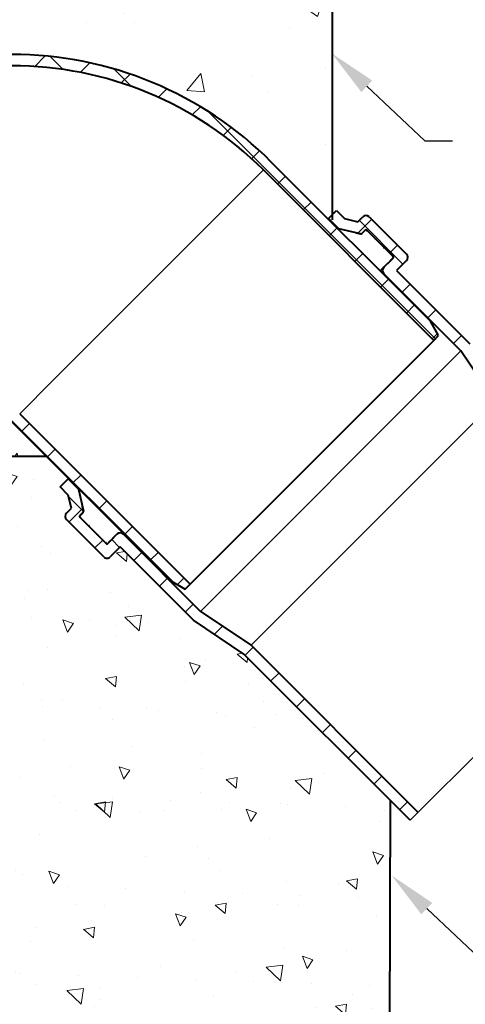
# Model space of a CAD drawing. Units: millimetres. Extents: x 0 to 3305, y 0 to 1260.
# Drawn here: x 1211 to 1405, y 425 to 854 of the extents above; entities that cross this region are included whole.
import ezdxf
from ezdxf import colors
from ezdxf.entities.mleader import LeaderData, LeaderLine
from ezdxf.math import Vec2, Vec3

# ---------------------------------------------------------------- set-up
doc = ezdxf.new("R2010")
doc.units = ezdxf.units.MM
doc.header["$LTSCALE"] = 0.5
for name, color, linetype, lineweight in [('HAURATON_ConstructionSite_Contour', 7, 'Continuous', 40), ('HAURATON_ConstructionSite_Hatching', 8, 'Continuous', 15), ('HAURATON_Product_Contour', 7, 'Continuous', 40), ('HAURATON_Product_Hatching', 1, 'Continuous', 15)]:
    doc.layers.add(name, color=color, linetype=linetype, lineweight=lineweight)
doc.layers.add('HAURATON_Text_Macro', color=112, linetype='Continuous')
doc.styles.get("Standard").update_dxf_attribs({"font": 'arial.ttf'})
doc.linetypes.add('Amzigzag', pattern='A,0.0001,[136,genltshp.shx,S=0.04,R=0,X=0,Y=0],-11', length=11.0001)
pattern_1 = [(45, (272.72, 1179.693), (-11.22532, 11.22532), []), (135, (272.72, 1179.693), (-11.22532, -11.22532), [])]

# ---------------------------------------------------------------- blocks, each defined once
blk = doc.blocks.new('Point_Aufsatz hoch_Stutzen 45°')
at = {"layer": 'HAURATON_Product_Hatching'}
h = blk.add_hatch(dxfattribs=at)
h.set_pattern_fill('ANSI37', color=256, scale=5, style=0)
h.set_pattern_definition([(45, (1144.577, 1546.636), (-11.22532, 11.22532), []), (135, (1144.577, 1546.636), (-11.22532, -11.22532), [])])
edge = h.paths.add_edge_path(flags=0)
edge.add_line((2875.2, 844.29), (2830.1, 844.29))
edge.add_line((2830.1, 844.29), (2830.1, 850.44))
edge.add_arc((2828.1, 850.44), 2, 0, 90)
edge.add_line((2828.1, 852.44), (2805.1, 852.44))
edge.add_arc((2805.1, 850.44), 2, 90, 180)
edge.add_line((2803.1, 850.44), (2803.1, 847.39))
edge.add_line((2803.1, 847.39), (2798.1, 844.29))
edge.add_line((2798.1, 844.29), (2793.1, 844.29))
edge.add_line((2793.1, 844.29), (2793.1, 839.39))
edge.add_line((2793.1, 839.39), (2799.5, 839.39))
edge.add_line((2799.5, 839.39), (2807.77, 844.51))
edge.add_arc((2807.5, 844.94), 0.5, 301.7989, 360)
edge.add_line((2808, 844.94), (2808, 847.04))
edge.add_arc((2808.5, 847.04), 0.5, 90, 180, ccw=False)
edge.add_line((2808.5, 847.54), (2824.7, 847.54))
edge.add_arc((2824.7, 847.04), 0.5, 0, 90, ccw=False)
edge.add_line((2825.2, 847.04), (2825.2, 841.39))
edge.add_arc((2827.2, 841.39), 2, 180, 270)
edge.add_line((2827.2, 839.39), (2875.2, 839.39))
edge.add_line((2875.2, 839.39), (2901.2, 834.24))
edge.add_arc((2901.2, 679.14), 155.1, 45, 90, ccw=False)
edge.add_line((3010.88, 788.81), (3085.12, 714.56))
edge.add_line((3085.12, 714.56), (3087.26, 716.7))
edge.add_line((3087.26, 716.7), (3083.64, 722.98))
edge.add_line((3083.64, 722.98), (3014.34, 792.27))
edge.add_arc((2901.2, 679.14), 160, 45, 90)
edge.add_line((2901.2, 839.14), (2875.2, 844.29))
h = blk.add_hatch(dxfattribs=at)
h.set_pattern_fill('ANSI37', color=256, scale=5, style=0)
h.set_pattern_definition(pattern_1)
edge = h.paths.add_edge_path()
edge.add_line((3115.53, 691.09), (3100.79, 713.11))
edge.add_line((3100.79, 713.11), (3068.89, 745))
edge.add_line((3068.89, 745), (3073.24, 749.35))
edge.add_arc((3071.83, 750.77), 2, 315, 405)
edge.add_line((3073.24, 752.18), (3056.98, 768.44))
edge.add_arc((3055.57, 767.03), 2, 45, 135)
edge.add_line((3054.15, 768.44), (3051.99, 766.29))
edge.add_line((3051.99, 766.29), (3046.27, 767.63))
edge.add_line((3046.27, 767.63), (3042.73, 771.17))
edge.add_line((3042.73, 771.17), (3039.27, 767.7))
edge.add_line((3039.27, 767.7), (3043.79, 763.18))
edge.add_line((3043.79, 763.18), (3053.26, 760.96))
edge.add_arc((3053.37, 761.44), 0.5, 256.7989, 315)
edge.add_line((3053.73, 761.09), (3055.21, 762.57))
edge.add_arc((3055.57, 762.22), 0.5, 45, 135, ccw=False)
edge.add_line((3055.92, 762.57), (3067.37, 751.12))
edge.add_arc((3067.02, 750.77), 0.5, -45, 45, ccw=False)
edge.add_line((3067.37, 750.41), (3063.38, 746.42))
edge.add_arc((3064.79, 745), 2, 135, 225)
edge.add_line((3063.38, 743.59), (3096.98, 709.99))
edge.add_line((3096.98, 709.99), (3111.72, 687.96))
edge.add_line((3111.72, 687.96), (3184.5, 615.18))
edge.add_line((3184.5, 615.18), (3187.97, 618.65))
edge.add_line((3187.97, 618.65), (3115.53, 691.09))
h = blk.add_hatch(dxfattribs=at)
h.set_pattern_fill('ANSI37', color=256, scale=5, style=0)
h.set_pattern_definition([(45, (684.513, 1157.818), (-11.22532, 11.22532), []), (135, (684.513, 1157.818), (-11.22532, -11.22532), [])])
h.paths.add_polyline_path([(2901.2, 679.14), (2970.5, 609.84), (2976.78, 606.22), (2978.92, 608.35), (2904.67, 682.6, 0.198912), (2901.2, 684.04), (2875.2, 678.89), (2827.2, 678.89, 0.414214), (2825.2, 676.89), (2825.2, 671.24, -0.414214), (2824.7, 670.74), (2808.5, 670.74, -0.414214), (2808, 671.24), (2808, 673.34, 0.259554), (2807.77, 673.76), (2807.74, 673.78, -0.274671), (2808, 673.34), (2808, 671.24, 0.414214), (2808.5, 670.74), (2824.7, 670.74, 0.414214), (2825.2, 671.24), (2825.2, 676.89), (2825.2, 679.14), (2799.5, 679.14), (2799.5, 678.89), (2807.77, 673.76), (2807.77, 673.76), (2806, 674.85), (2799.5, 678.89), (2799.5, 679.14), (2793.1, 679.14), (2793.1, 678.89), (2793.1, 673.99), (2798.1, 673.99), (2803.1, 670.89), (2803.1, 667.84, 0.414214), (2805.1, 665.84), (2828.1, 665.84, 0.414214), (2830.1, 667.84), (2830.1, 673.99), (2875.2, 673.99)])
h = blk.add_hatch(dxfattribs=at)
h.set_pattern_fill('ANSI37', color=256, scale=5, style=0)
h.set_pattern_definition(pattern_1)
edge = h.paths.add_edge_path()
edge.add_line((3002.39, 577.95), (2980.36, 592.69))
edge.add_line((2980.36, 592.69), (2948.47, 624.58))
edge.add_line((2948.47, 624.58), (2944.13, 620.23))
edge.add_arc((2942.71, 621.65), 2, 225, 315, ccw=False)
edge.add_line((2941.3, 620.23), (2925.03, 636.5))
edge.add_arc((2926.45, 637.91), 2, 135, 225, ccw=False)
edge.add_line((2925.03, 639.33), (2927.19, 641.48))
edge.add_line((2927.19, 641.48), (2925.85, 647.21))
edge.add_line((2925.85, 647.21), (2922.31, 650.75))
edge.add_line((2922.31, 650.75), (2925.78, 654.21))
edge.add_line((2925.78, 654.21), (2930.3, 649.69))
edge.add_line((2930.3, 649.69), (2932.52, 640.22))
edge.add_arc((2932.03, 640.1), 0.5, -45, 13.2011, ccw=False)
edge.add_line((2932.39, 639.75), (2930.9, 638.27))
edge.add_arc((2931.26, 637.91), 0.5, 135, 225)
edge.add_line((2930.9, 637.56), (2942.36, 626.1))
edge.add_arc((2942.71, 626.46), 0.5, 225, 315)
edge.add_line((2943.06, 626.1), (2947.06, 630.1))
edge.add_arc((2948.47, 628.68), 2, 45, 135, ccw=False)
edge.add_line((2949.89, 630.1), (2983.49, 596.5))
edge.add_line((2983.49, 596.5), (3005.52, 581.75))
edge.add_line((3005.52, 581.75), (3078.3, 508.97))
edge.add_line((3078.3, 508.97), (3074.83, 505.51))
edge.add_line((3074.83, 505.51), (3002.39, 577.95))
at = {"layer": 'HAURATON_ConstructionSite_Contour'}
for p, q in [((3083.64, 722.98), (3014.34, 792.27)), ((3085.12, 714.56), (3010.88, 788.81)), ((3039.27, 767.7), (3042.73, 771.17)), ((3042.73, 771.17), (3046.27, 767.63)), ((3051.99, 766.29), (3054.15, 768.44)), ((3056.98, 768.44), (3073.24, 752.18)), ((3039.27, 767.7), (3039.09, 767.52)), ((3043.79, 763.18), (3039.27, 767.7)), ((3046.27, 767.63), (3051.99, 766.29)), ((3043.79, 763.18), (3043.61, 763)), ((3053.26, 760.96), (3043.79, 763.18)), ((3051.24, 761.43), (3053.26, 760.96)), ((3053.26, 760.96), (3053.26, 760.96)), ((3055.21, 762.57), (3053.73, 761.09)), ((3053.73, 761.09), (3054.86, 762.22)), ((3055.92, 762.57), (3056.27, 762.22)), ((3067.37, 751.12), (3055.92, 762.57)), ((3059.62, 758.87), (3059.97, 758.52)), ((3063.32, 755.17), (3063.67, 754.82)), ((3067.02, 751.47), (3067.37, 751.12)), ((3063.38, 746.42), (3061.79, 744.83)), ((3063.38, 746.42), (3067.37, 750.41)), ((3067.02, 750.06), (3064.9, 747.94)), ((3073.24, 749.35), (3068.89, 745)), ((3063.38, 743.59), (3063.2, 743.41)), ((3096.98, 709.99), (3063.38, 743.59)), ((3068.89, 745), (3100.79, 713.11)), ((3087.26, 716.7), (3083.64, 722.98)), ((3085.12, 714.56), (3087.26, 716.7)), ((2978.92, 608.35), (3085.12, 714.56)), ((3111.72, 687.96), (3096.98, 709.99)), ((2904.67, 682.6), (2978.92, 608.35)), ((2901.2, 679.14), (2970.5, 609.84)), ((2922.31, 650.75), (2925.78, 654.21)), ((2925.95, 654.39), (2925.78, 654.21)), ((2925.78, 654.21), (2930.3, 649.69)), ((2925.85, 647.21), (2922.31, 650.75)), ((2930.48, 649.86), (2930.3, 649.69)), ((2930.3, 649.69), (2932.52, 640.22)), ((2927.19, 641.48), (2925.85, 647.21)), ((2925.03, 639.33), (2927.19, 641.48)), ((2932.39, 639.75), (2930.9, 638.27)), ((2931.26, 638.62), (2932.39, 639.75)), ((2932.52, 640.22), (2932.05, 642.24)), ((2932.52, 640.22), (2932.52, 640.22)), ((2941.3, 620.23), (2925.03, 636.5)), ((2931.26, 637.2), (2930.9, 637.56)), ((2930.9, 637.56), (2942.36, 626.1)), ((2934.96, 633.5), (2934.6, 633.86)), ((2938.66, 629.8), (2938.3, 630.16)), ((2942.36, 626.1), (2942, 626.46)), ((2943.06, 626.1), (2947.06, 630.1)), ((2945.54, 628.58), (2943.42, 626.46)), ((2950.07, 630.27), (2949.89, 630.1)), ((2949.89, 630.1), (2983.49, 596.5)), ((2948.47, 624.58), (2944.13, 620.23)), ((2980.36, 592.69), (2948.47, 624.58)), ((2970.5, 609.84), (2976.78, 606.22)), ((2976.78, 606.22), (2978.92, 608.35)), ((2983.49, 596.5), (3005.52, 581.75)), ((3002.39, 577.95), (2980.36, 592.69)), ((3005.52, 581.75), (3078.3, 508.97)), ((3074.83, 505.51), (3002.39, 577.95))]:
    blk.add_line(p, q, dxfattribs=at)
for centre, radius, start, end in [((2901.2, 679.14), 160, 45, 90), ((2901.2, 679.14), 155.1, 45, 90), ((3055.57, 767.03), 2, 45, 135), ((3053.37, 761.44), 0.5, 256.8, 315), ((3053.37, 761.44), 0.5, 256.7989, 315), ((3055.57, 762.22), 0.5, 45, 135), ((3067.02, 750.77), 0.5, 315, 45), ((3071.83, 750.77), 2, 315, 45), ((3064.79, 745), 2, 135, 225), ((2926.45, 637.91), 2, 135, 225), ((2932.03, 640.1), 0.5, 315, 13.2), ((2932.03, 640.1), 0.5, 315, 13.2011), ((2931.26, 637.91), 0.5, 135, 225), ((2948.47, 628.68), 2, 45, 135), ((2942.71, 626.46), 0.5, 225, 315), ((2942.71, 621.65), 2, 225, 315)]:
    blk.add_arc(centre, radius, start, end, dxfattribs=at)
at = {"layer": 'HAURATON_ConstructionSite_Hatching'}
for p, q in [((2919.31, 697.24), (3010.88, 788.81)), ((3096.98, 709.99), (2983.49, 596.5)), ((2904.67, 682.6), (2919.31, 697.24)), ((3111.72, 687.96), (3005.52, 581.75))]:
    blk.add_line(p, q, dxfattribs=at)
at = {"layer": 'HAURATON_ConstructionSite_Hatching', "linetype": 'Amzigzag', "ltscale": 6}
blk.add_line((3187.97, 618.65), (3074.83, 505.51), dxfattribs=at)

msp = doc.modelspace()

# ---------------------------------------------------------------- hatches: boundary and pattern name
at = {"layer": 'HAURATON_ConstructionSite_Hatching'}
h = msp.add_hatch(dxfattribs=at)
h.set_pattern_fill('AR-CONC', color=256, scale=0.5)
h.set_pattern_definition([(50, (684.51, 1157.82), (91.092, -7.9695), [9.525, -104.775]), (355, (684.51, 1157.82), (-17.622, 95.528), [7.62, -83.82]), (100.451, (692.1, 1157.15), (73.471, 87.559), [8.095, -89.045]), (46.184, (684.51, 1183.22), (135.54, -21.021), [14.287, -157.162]), (96.636, (695.81, 1181.47), (118.702, 123.713), [12.143, -133.568]), (351.184, (684.51, 1183.22), (118.702, 123.713), [11.43, -125.73]), (21, (697.21, 1176.87), (75.807, -51.1326), [9.525, -104.775]), (326, (697.21, 1176.87), (30.901, 92.094), [7.62, -83.82]), (71.451, (703.53, 1172.61), (106.708, 40.961), [8.095, -89.045]), (37.5, (684.513, 1157.818), (1.5443, 42.2775), [0, -82.804, 0, -85.09, 0, -84.1375]), (7.5, (684.513, 1157.818), (33.4098, 50.0903), [0, -48.514, 0, -80.899, 0, -32.0675]), (327.5, (656.192, 1157.818), (67.7953, -2.8644), [0, -31.75, 0, -99.06, 0, -131.445]), (317.5, (643.49, 1157.82), (74.0646, 12.7132), [0, -41.275, 0, -65.786, 0, -93.345])])
h.paths.add_polyline_path([(1347.219, 914.137), (1097.218, 914.137), (1097.218, 839.136), (1099.535, 839.136), (1099.535, 839.386), (1099.535, 844.286), (1104.535, 844.286), (1109.535, 847.386), (1109.535, 850.436, -0.4142136), (1111.535, 852.436), (1134.535, 852.436, -0.4142136), (1136.535, 850.436), (1136.535, 844.286), (1181.635, 844.286), (1207.635, 839.136, -0.1989124), (1320.772, 792.273), (1345.52, 767.524), (1345.697, 767.701), (1347.223, 769.227)])
h = msp.add_hatch(dxfattribs=at)
h.set_pattern_fill('AR-CONC', color=256, scale=0.3)
h.set_pattern_definition([(50, (684.513, 1157.818), (54.6554, -4.7817), [5.715, -62.865]), (355, (684.513, 1157.82), (-10.573, 57.317), [4.572, -50.292]), (100.4514, (689.07, 1157.42), (44.0824, 52.5353), [4.857, -53.427]), (46.184, (684.51, 1173.06), (81.324, -12.613), [8.5725, -94.2975]), (96.636, (691.29, 1172.01), (71.221, 74.228), [7.2855, -80.141]), (351.184, (684.51, 1173.06), (71.221, 74.228), [6.858, -75.438]), (21, (692.133, 1169.248), (45.4843, -30.6796), [5.715, -62.865]), (326, (692.133, 1169.25), (18.5406, 55.2564), [4.572, -50.292]), (71.4514, (695.923, 1166.69), (64.025, 24.577), [4.857, -53.427]), (37.5, (684.513, 1157.818), (0.9266, 25.3665), [0, -49.6824, 0, -51.054, 0, -50.4825]), (7.5, (684.513, 1157.818), (20.0459, 30.0542), [0, -29.1084, 0, -48.5394, 0, -19.2405]), (327.5, (667.52, 1157.818), (40.6772, -1.7186), [0, -19.05, 0, -59.436, 0, -78.867]), (317.5, (659.9, 1157.818), (44.4388, 7.628), [0, -24.765, 0, -39.4716, 0, -56.007])])
h.paths.add_polyline_path([(1207.635, 679.136), (1181.635, 673.986), (1136.535, 673.986), (1136.535, 667.836, -0.4142136), (1134.535, 665.836), (1111.535, 665.836, -0.4142136), (1109.535, 667.836), (1109.535, 670.886), (1104.535, 673.986), (1099.535, 673.986), (1099.535, 678.886), (1099.535, 679.136), (1097.218, 679.136), (1097.218, 664.137), (1222.634, 664.137)])
h = msp.add_hatch(dxfattribs=at)
h.set_pattern_fill('AR-CONC', color=256, scale=0.3, angle=90)
h.set_pattern_definition([(140, (684.513, 1157.818), (4.7817, 54.6554), [5.715, -62.865]), (85, (684.513, 1157.82), (-57.317, -10.573), [4.572, -50.2922]), (190.4514, (684.91, 1162.37), (-52.5353, 44.0824), [4.857, -53.427]), (136.184, (669.27, 1157.82), (12.6127, 81.3237), [8.5725, -94.2975]), (186.6356, (670.32, 1164.595), (-74.228, 71.221), [7.2855, -80.1407]), (81.184, (669.27, 1157.82), (-74.228, 71.221), [6.858, -75.438]), (111, (673.083, 1165.438), (30.6796, 45.4843), [5.715, -62.865]), (56, (673.083, 1165.44), (-55.2564, 18.5406), [4.572, -50.292]), (161.4514, (675.64, 1169.23), (-24.5768, 64.025), [4.857, -53.427]), (127.5, (684.513, 1157.818), (-25.3665, 0.92658), [0, -49.6824, 0, -51.054, 0, -50.4825]), (97.5, (684.513, 1157.818), (-30.0542, 20.0459), [0, -29.1084, 0, -48.5394, 0, -19.2405]), (57.5, (684.513, 1140.825), (1.71862, 40.67718), [0, -19.05, 0, -59.436, 0, -78.867]), (47.5, (684.513, 1133.205), (-7.628, 44.4388), [0, -24.765, 0, -39.4716, 0, -56.007])])
h.paths.add_polyline_path([(607.218, 664.137), (356.926, 664.137), (356.42, 399.108), (1372.431, 399.108), (1372.638, 514.133), (1308.822, 577.949), (1286.795, 592.692), (1254.905, 624.583), (1250.556, 620.234, -0.4142136), (1247.727, 620.234), (1231.464, 636.498, -0.4142136), (1231.464, 639.326), (1233.621, 641.483), (1232.277, 647.21), (1228.742, 650.746), (1232.383, 654.387), (1222.634, 664.137), (1097.218, 664.137), (1097.218, 471.136), (607.218, 471.136)])

# ---------------------------------------------------------------- linework, layer by layer
at = {"layer": 'HAURATON_ConstructionSite_Contour'}
for p, q in [((1347.218, 959.136), (1347.223, 767.085)), ((1097.218, 664.137), (1222.634, 664.137)), ((1372.431, 399.108), (1372.638, 514.133))]:
    msp.add_line(p, q, dxfattribs=at)

# ---------------------------------------------------------------- block references
at = {"layer": 'HAURATON_Product_Contour'}
msp.add_blockref('Point_Aufsatz hoch_Stutzen 45°', (-1693.57, 0), dxfattribs=at)

# ---------------------------------------------------------------- leaders
at = {"layer": 'HAURATON_Text_Macro'}
ml = msp.add_multileader_mtext('Standard', dxfattribs=at)
ml.set_content('Struttura portante', color=256)
ml.set_leader_properties()
ml.build(insert=Vec2(0, 0))
ml.multileader.update_dxf_attribs({"dogleg_length": 2, "arrow_head_size": 21, "scale": 6})
ctx = ml.context
ctx.base_point, ctx.scale, ctx.char_height, ctx.arrow_head_size, ctx.landing_gap_size, ctx.plane_origin = Vec3(1399.685, 801.445), 6, 18, 21, 12, Vec3(1347.163, 768.847)
notes = []
notes.append((ctx, [(0, (1, 1, 0), (1387.685, 801.445), (1, 0), 12, [(0, [(1347.081, 839.643)], 0, [])])]))
ctx.mtext.insert, ctx.mtext.width, ctx.mtext.flow_direction = Vec3(1411.685, 812.943), 309.4564, 5
ml = msp.add_multileader_mtext('Standard', dxfattribs=at)
ml.set_content('Struttura portante per soddisfare i requisiti del progetto', color=256)
ml.set_leader_properties()
ml.build(insert=Vec2(0, 0))
ml.multileader.update_dxf_attribs({"dogleg_length": 2, "arrow_head_size": 21, "scale": 5})
ctx = ml.context
ctx.base_point, ctx.scale, ctx.char_height, ctx.arrow_head_size, ctx.landing_gap_size, ctx.plane_origin = Vec3(1425.824, 443.237), 5, 18, 21, 12, Vec3(1364.096, 483.746)
notes.append((ctx, [(0, (1, 1, 0), (1413.824, 443.237), (1, 0), 12, [(0, [(1373.221, 481.435)], 0, [])])]))
ctx.mtext.insert, ctx.mtext.width, ctx.mtext.flow_direction = Vec3(1437.824, 454.883), 321.14925, 5
for ctx, leaders in notes:
    for number, flags, end, landing, length, lines in leaders:
        leader = LeaderData()
        leader.index, (leader.has_last_leader_line, leader.has_dogleg_vector, leader.attachment_direction) = number, flags
        leader.last_leader_point, leader.dogleg_vector, leader.dogleg_length = Vec3(end), Vec3(landing), length
        for number, points, colour, breaks in lines:
            line = LeaderLine()
            line.index, line.vertices, line.color, line.breaks = number, Vec3.list(points), colors.encode_raw_color(colour), breaks
            leader.lines.append(line)
        ctx.leaders.append(leader)

doc.saveas('drawing.dxf')
